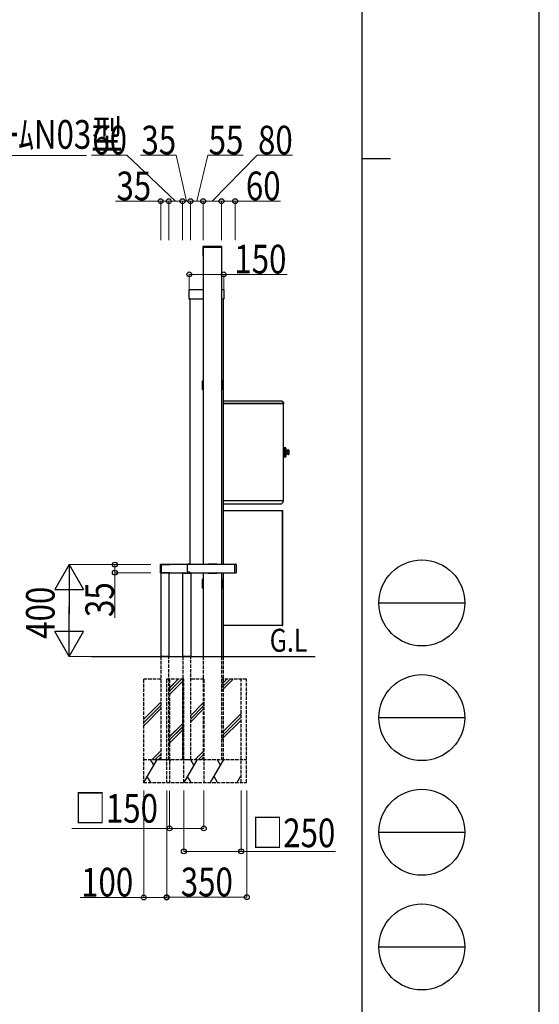
# Model space of a CAD drawing. Units: millimetres. Extents: x 0 to 21025, y 0 to 14850.
# Drawn here: x 18758 to 21025, y 4050 to 8343 of the extents above; entities that cross this region are included whole.
import ezdxf

# ---------------------------------------------------------------- set-up
doc = ezdxf.new("R2010")
doc.units = ezdxf.units.MM
doc.linetypes.add('YHIDDEN_1', pattern=[4, 3, -1])
for name, color, linetype, lineweight in [('USER1', 3, 'Continuous', 13), ('YKK_13', 4, 'Continuous', 30), ('YKK_A1', 4, 'Continuous', 30), ('YKK_D', 6, 'Continuous', 13), ('YKK_ZWAK', 7, 'Continuous', 30)]:
    doc.layers.add(name, color=color, linetype=linetype, lineweight=lineweight)
doc.styles.add('text-b', font='extslim2.shx', dxfattribs={"width": 0.8, "bigfont": 'extfont2.shx'})

msp = doc.modelspace()

# ---------------------------------------------------------------- linework, layer by layer
at = {"layer": 'YKK_13'}
for p, q in [((19557.5, 7352.9), (19557.5, 7313.7)), ((19639.5, 7353.9), (19558.5, 7353.9)), ((19558.5, 7349.8), (19558.5, 7313.3)), ((19639.2, 7350.1), (19558.8, 7350.1)), ((19639.5, 7313.3), (19639.5, 7349.8)), ((19640.5, 7313.7), (19640.5, 7352.9)), ((19558.5, 7312.7), (19559, 7312.7)), ((19558.8, 7313), (19559, 7313)), ((19639, 7313), (19639.2, 7313)), ((19639, 7312.7), (19639.5, 7312.7)), ((19554, 6766), (19554, 6733)), ((19556, 6768), (19557.4, 6768)), ((19557.3, 6767.7), (19557.3, 6731.3)), ((19559, 6768.7), (19558.3, 6768.7)), ((19639.7, 6768.7), (19639, 6768.7)), ((19640.7, 6768), (19642, 6768)), ((19640.7, 6731.3), (19640.7, 6767.7)), ((19644, 6766), (19644, 6733)), ((19556, 6731), (19557.4, 6731)), ((19558.3, 6730.3), (19559, 6730.3)), ((19639, 6730.3), (19639.7, 6730.3)), ((19640.7, 6731), (19642, 6731)), ((19373.1, 5968.5), (19412.3, 5968.5)), ((19579.8, 5968.2), (19579.8, 5967)), ((19617.7, 5968.7), (19580.3, 5968.7)), ((19618.2, 5967), (19618.2, 5968.2)), ((19697, 5932.1), (19697, 5967.9)), ((19701.1, 5968.7), (19698.1, 5968.9)), ((19702, 5967.7), (19702, 5932.3)), ((19372.1, 5931.5), (19372.1, 5967.5)), ((19412.3, 5930.5), (19373.1, 5930.5)), ((19376, 5931.8), (19376, 5967.2)), ((19376.3, 5967.5), (19412.8, 5967.5)), ((19412.8, 5931.5), (19376.3, 5931.5)), ((19413.1, 5967.2), (19413.1, 5967)), ((19413.1, 5932), (19413.1, 5931.8)), ((19413.3, 5967.5), (19413.3, 5967)), ((19413.3, 5932), (19413.3, 5931.5)), ((19467.4, 5931.5), (19467.4, 5931.2)), ((19467.4, 5930.5), (19467.4, 5931.2)), ((19467.9, 5932), (19505.2, 5932)), ((19467.9, 5930), (19505.2, 5930)), ((19505.7, 5931.5), (19505.7, 5931.2)), ((19505.7, 5930.5), (19505.7, 5931.2)), ((19579.8, 5932), (19579.8, 5930.8)), ((19580.3, 5930.3), (19617.7, 5930.3)), ((19618.2, 5930.8), (19618.2, 5932)), ((19701.1, 5931.3), (19698.1, 5931.1)), ((19554, 5901), (19554, 5868)), ((19556, 5903), (19557.4, 5903)), ((19557.3, 5902.7), (19557.3, 5866.3)), ((19559, 5903.7), (19558.3, 5903.7)), ((19639.7, 5903.7), (19639, 5903.7)), ((19640.7, 5903), (19642, 5903)), ((19640.7, 5866.3), (19640.7, 5902.7)), ((19644, 5901), (19644, 5868)), ((19556, 5866), (19557.4, 5866)), ((19558.3, 5865.3), (19559, 5865.3)), ((19639, 5865.3), (19639.7, 5865.3)), ((19640.7, 5866), (19642, 5866))]:
    msp.add_line(p, q, dxfattribs=at)
for centre, radius, start, end in [((19558.5, 7352.9), 1, 90, 180), ((19558.8, 7349.8), 0.3, 90, 180), ((19639.2, 7349.8), 0.3, 0, 90), ((19639.5, 7352.9), 1, 0, 90), ((19558.5, 7313.7), 1, 180, 270), ((19558.8, 7313.3), 0.3, 180, 270), ((19639.2, 7313.3), 0.3, 270, 0), ((19639.5, 7313.7), 1, 270, 0), ((19556, 6766), 2, 90, 180), ((19558.3, 6767.7), 1, 90, 180), ((19639.7, 6767.7), 1, 0, 90), ((19642, 6766), 2, 0, 90), ((19556, 6733), 2, 180, 270), ((19558.3, 6731.3), 1, 180, 270), ((19639.7, 6731.3), 1, 270, 0), ((19642, 6733), 2, 270, 0), ((19373.1, 5967.5), 1, 90, 180), ((19412.3, 5967.5), 1, 0, 90), ((19580.3, 5968.2), 0.5, 90, 180), ((19617.7, 5968.2), 0.5, 0, 90), ((19698, 5967.9), 1, 86.5, 180), ((19701, 5967.7), 1, 0, 86.5), ((19373.1, 5931.5), 1, 180, 270), ((19376.3, 5967.2), 0.3, 90, 180), ((19376.3, 5931.8), 0.3, 180, 270), ((19412.3, 5931.5), 1, 270, 0), ((19412.8, 5967.2), 0.3, 0, 90), ((19412.8, 5931.8), 0.3, 270, 0), ((19467.9, 5931.5), 0.5, 90, 176.5), ((19467.9, 5931.2), 0.5, 176.5, 183.5), ((19467.9, 5930.5), 0.5, 183.5, 270), ((19505.2, 5931.5), 0.5, 3.5, 90), ((19505.2, 5930.5), 0.5, 270, 356.5), ((19505.2, 5931.2), 0.5, 356.5, 3.5), ((19580.3, 5930.8), 0.5, 180, 270), ((19617.7, 5930.8), 0.5, 270, 0), ((19698, 5932.1), 1, 180, 273.5), ((19701, 5932.3), 1, 273.5, 0), ((19556, 5901), 2, 90, 180), ((19558.3, 5902.7), 1, 90, 180), ((19639.7, 5902.7), 1, 0, 90), ((19642, 5901), 2, 0, 90), ((19556, 5868), 2, 180, 270), ((19558.3, 5866.3), 1, 180, 270), ((19639.7, 5866.3), 1, 270, 0), ((19642, 5868), 2, 270, 0)]:
    msp.add_arc(centre, radius, start, end, dxfattribs=at)
at = {"layer": 'YKK_A1'}
for p, q in [((19559, 7350.1), (19559, 5967)), ((19639, 7350.1), (19639, 5967)), ((19498, 7125), (19498, 7166)), ((19499, 7167), (19559, 7167)), ((19639, 7167), (19647, 7167)), ((19648, 7166), (19648, 7125)), ((19559, 7124), (19499, 7124)), ((19500, 7124), (19500, 5967)), ((19647, 7124), (19639, 7124)), ((19646, 7124), (19646, 5967)), ((19646, 6682), (19901.7, 6682)), ((19646, 6682), (19901.7, 6682)), ((19907.2, 6669.2), (19646, 6669.2)), ((19646, 6669.2), (19908, 6669.2)), ((19907.2, 6669.2), (19646, 6669.2)), ((19646, 6669.2), (19908, 6669.2)), ((19902.3, 6681.8), (19908.8, 6675.2)), ((19902.3, 6681.8), (19908.8, 6675.2)), ((19908, 6670), (19908, 6669.7)), ((19908, 6670), (19908, 6669.7)), ((19908, 6669.7), (19908.8, 6669.7)), ((19908, 6669.7), (19908, 6669.2)), ((19908, 6669.7), (19908.8, 6669.7)), ((19908, 6669.7), (19908, 6669.2)), ((19908.2, 6669.7), (19908.2, 6669)), ((19908.2, 6669.7), (19908.2, 6669)), ((19908.2, 6247.2), (19908.2, 6669)), ((19908.2, 6247.2), (19908.2, 6669)), ((19909, 6674.7), (19909, 6668.8)), ((19909, 6674.7), (19909, 6668.8)), ((19909, 6668.8), (19909, 6667.8)), ((19909, 6668.8), (19909, 6667.8)), ((19908.7, 6477.5), (19908.2, 6477.5)), ((19908.7, 6436.5), (19908.7, 6477.5)), ((19908.7, 6477), (19909.7, 6477)), ((19910.2, 6476.5), (19918.5, 6476.5)), ((19918.7, 6476.5), (19910.2, 6476.5)), ((19918.8, 6476.5), (19910.2, 6476.5)), ((19910.2, 6476.5), (19910.2, 6437.5)), ((19919, 6476.4), (19910.2, 6476.4)), ((19919.2, 6476.3), (19910.2, 6476.3)), ((19919.3, 6476.1), (19910.2, 6476.1)), ((19919.4, 6476), (19910.2, 6476)), ((19919.5, 6475.7), (19910.2, 6475.7)), ((19919.5, 6475.5), (19910.2, 6475.5)), ((19919.5, 6475.2), (19910.2, 6475.2)), ((19919.5, 6474.9), (19910.2, 6474.9)), ((19919.5, 6474.5), (19910.2, 6474.5)), ((19919.5, 6474.1), (19910.2, 6474.1)), ((19919.5, 6473.7), (19910.2, 6473.7)), ((19919.5, 6473.2), (19910.2, 6473.2)), ((19919.5, 6472.7), (19910.2, 6472.7)), ((19919.5, 6472.2), (19910.2, 6472.2)), ((19919.5, 6471.6), (19910.2, 6471.6)), ((19919.5, 6471.1), (19910.2, 6471.1)), ((19919.5, 6470.5), (19910.2, 6470.5)), ((19919.5, 6469.9), (19910.2, 6469.9)), ((19919.5, 6469.2), (19910.2, 6469.2)), ((19919.5, 6468.6), (19910.2, 6468.6)), ((19919.5, 6467.8), (19910.2, 6467.8)), ((19919.5, 6467.2), (19910.2, 6467.2)), ((19919.5, 6466.4), (19910.2, 6466.4)), ((19919.5, 6465.7), (19910.2, 6465.7)), ((19919.5, 6464.8), (19910.2, 6464.8)), ((19919.5, 6464.1), (19910.2, 6464.1)), ((19919.5, 6463.2), (19910.2, 6463.2)), ((19919.5, 6462.5), (19910.2, 6462.5)), ((19919.5, 6461.6), (19910.2, 6461.6)), ((19919.5, 6460.8), (19910.2, 6460.8)), ((19919.5, 6459.9), (19910.2, 6459.9)), ((19919.5, 6459.2), (19910.2, 6459.2)), ((19919.5, 6458.3), (19910.2, 6458.3)), ((19919.5, 6457.5), (19910.2, 6457.5)), ((19919.5, 6456.5), (19910.2, 6456.5)), ((19919.5, 6455.8), (19910.2, 6455.8)), ((19919.5, 6454.9), (19910.2, 6454.9)), ((19919.5, 6454.1), (19910.2, 6454.1)), ((19919.5, 6453.2), (19910.2, 6453.2)), ((19919.5, 6452.4), (19910.2, 6452.4)), ((19919.5, 6451.5), (19910.2, 6451.5)), ((19919.5, 6450.8), (19910.2, 6450.8)), ((19919.5, 6449.9), (19910.2, 6449.9)), ((19919.5, 6449.2), (19910.2, 6449.2)), ((19919.5, 6448.4), (19910.2, 6448.4)), ((19919.5, 6447.7), (19910.2, 6447.7)), ((19919.5, 6446.9), (19910.2, 6446.9)), ((19919.5, 6446.2), (19910.2, 6446.2)), ((19919.5, 6445.5), (19910.2, 6445.5)), ((19919.5, 6444.8), (19910.2, 6444.8)), ((19919.5, 6444.1), (19910.2, 6444.1)), ((19919.5, 6443.6), (19910.2, 6443.6)), ((19919.5, 6442.9), (19910.2, 6442.9)), ((19919.5, 6442.4), (19910.2, 6442.4)), ((19919.5, 6441.8), (19910.2, 6441.8)), ((19919.5, 6441.3), (19910.2, 6441.3)), ((19919.5, 6440.8), (19910.2, 6440.8)), ((19919.5, 6440.4), (19910.2, 6440.4)), ((19919.5, 6439.9), (19910.2, 6439.9)), ((19919.5, 6475.5), (19919.5, 6438.5)), ((19919.6, 6466.8), (19919.6, 6447.2)), ((19926.2, 6466.5), (19926.2, 6447.5)), ((19930.7, 6467), (19926.7, 6467)), ((19931.5, 6466.7), (19926.7, 6466.7)), ((19926.7, 6466), (19926.7, 6466.7)), ((19931.7, 6466), (19926.7, 6466)), ((19931.7, 6465.3), (19926.7, 6465.3)), ((19926.7, 6464), (19926.7, 6465.3)), ((19931.7, 6464), (19926.7, 6464)), ((19931.7, 6462.8), (19926.7, 6462.8)), ((19926.7, 6461.1), (19926.7, 6462.8)), ((19931.7, 6461.1), (19926.7, 6461.1)), ((19931.7, 6459.7), (19926.7, 6459.7)), ((19926.7, 6457.8), (19926.7, 6459.7)), ((19931.7, 6457.8), (19926.7, 6457.8)), ((19931.7, 6456.3), (19926.7, 6456.3)), ((19926.7, 6456.3), (19926.7, 6454.3)), ((19931.7, 6454.3), (19926.7, 6454.3)), ((19931.7, 6452.9), (19926.7, 6452.9)), ((19926.7, 6452.9), (19926.7, 6451.2)), ((19931.7, 6451.2), (19926.7, 6451.2)), ((19931.7, 6450), (19926.7, 6450)), ((19926.7, 6450), (19926.7, 6448.8)), ((19931.7, 6448.8), (19926.7, 6448.8)), ((19931.7, 6448), (19926.7, 6448)), ((19926.7, 6448), (19926.7, 6447.3)), ((19931.5, 6447.3), (19926.7, 6447.3)), ((19930.7, 6447), (19926.7, 6447)), ((19931.7, 6466), (19931.7, 6448)), ((19908.7, 6436.5), (19908.2, 6436.5)), ((19908.7, 6437), (19909.7, 6437)), ((19919.5, 6439.5), (19910.2, 6439.5)), ((19919.5, 6439.1), (19910.2, 6439.1)), ((19919.5, 6438.8), (19910.2, 6438.8)), ((19919.5, 6438.5), (19910.2, 6438.5)), ((19919.5, 6438.3), (19910.2, 6438.3)), ((19919.4, 6438.1), (19910.2, 6438.1)), ((19919.3, 6437.9), (19910.2, 6437.9)), ((19919.2, 6437.7), (19910.2, 6437.7)), ((19919, 6437.6), (19910.2, 6437.6)), ((19910.2, 6437.5), (19918.5, 6437.5)), ((19918.7, 6437.5), (19910.2, 6437.5)), ((19918.8, 6437.5), (19910.2, 6437.5)), ((19918.7, 6437.5), (19910.2, 6437.5)), ((19646, 6247), (19907.2, 6247)), ((19646, 6247), (19907.2, 6247)), ((19646, 6232), (19900.1, 6232)), ((19646, 6232), (19900.1, 6232)), ((19900.7, 6232.2), (19907.2, 6238.8)), ((19900.7, 6232.2), (19907.2, 6238.8)), ((19907.2, 6247), (19907.4, 6247)), ((19907.2, 6247), (19907.4, 6247)), ((19907.4, 6247.2), (19907.3, 6247.2)), ((19907.4, 6247.2), (19907.3, 6247.2)), ((19907.4, 6247.2), (19908.2, 6247.2)), ((19907.4, 6245.2), (19907.4, 6247.2)), ((19907.4, 6247.2), (19908.2, 6247.2)), ((19907.4, 6245.2), (19907.4, 6247.2)), ((19907.4, 6244.6), (19907.4, 6245.2)), ((19907.4, 6244.6), (19907.4, 6245.2)), ((19907.4, 6239.3), (19907.4, 6244.6)), ((19907.4, 6239.3), (19907.4, 6244.6)), ((19908.2, 6244.2), (19907.4, 6244.2)), ((19908.2, 6244.2), (19907.4, 6244.2)), ((19908.2, 6245.2), (19908.2, 6247.2)), ((19908.2, 6245.2), (19908.2, 6247.2)), ((19908.2, 6244.2), (19908.2, 6245.2)), ((19908.2, 6244.2), (19908.2, 6245.2)), ((19905.2, 6202), (19646, 6202)), ((19905.2, 6201.2), (19646, 6201.2)), ((19905.2, 6202), (19905.2, 6201.2)), ((19905.2, 5703), (19905.2, 6201.2)), ((19905.2, 6201.2), (19906, 6201.2)), ((19906, 6201.1), (19906, 6201.2)), ((19906, 5703), (19906, 6201.1)), ((19490, 5936.5), (19490, 5968.7)), ((19500, 5969.9), (19491, 5969.7)), ((19374, 5930.5), (19374, 5567.1)), ((19697, 5967), (19376, 5967)), ((19376, 5932), (19697, 5932)), ((19409, 5930.5), (19409, 5567.1)), ((19469, 5567), (19469, 5930)), ((19491, 5935.5), (19500, 5935.3)), ((19504, 5930), (19504, 5567)), ((19559, 5932), (19559, 5567)), ((19639, 5932), (19639, 5567)), ((19646, 5932), (19646, 5567)), ((19646, 5702.8), (19901, 5702.8)), ((19901, 5702), (19646, 5702)), ((19901, 5703), (19905.2, 5703)), ((19901, 5702.8), (19901, 5703)), ((19901, 5702), (19901, 5702.8)), ((19902, 5702.8), (19901, 5702.8)), ((19902, 5702), (19901, 5702)), ((19902, 5702.8), (19904.4, 5702.8)), ((19902, 5702), (19902, 5702.8)), ((19905, 5702.8), (19902, 5702.8)), ((19905, 5702), (19902, 5702)), ((19905, 5702.8), (19905, 5702)), ((19906, 5702.8), (19905, 5702.8)), ((19905, 5702), (19906, 5702)), ((19905.2, 5703), (19906, 5703)), ((19906, 5702), (19906, 5702.8))]:
    msp.add_line(p, q, dxfattribs=at)
at = {"layer": 'YKK_A1', "ltscale": 3}
msp.add_line((19070.6, 5567), (20047.5, 5567), dxfattribs=at)
at = {"layer": 'YKK_A1', "linetype": 'YHIDDEN_1', "ltscale": 5}
for p, q in [((19374, 5567), (19374, 5117)), ((19409, 5567), (19374, 5567)), ((19409, 5117), (19409, 5567)), ((19469, 5567), (19469, 5117)), ((19504, 5567), (19469, 5567)), ((19504, 5117), (19504, 5567)), ((19559, 5567), (19559, 5117)), ((19639, 5567), (19639, 5117)), ((19646, 5567), (19646, 5117)), ((19298, 5467), (19298, 5017)), ((19374, 5467), (19298, 5467)), ((19474, 5467), (19398, 5467)), ((19398, 5467), (19398, 5017)), ((19411.5, 5467), (19411.5, 5017)), ((19469, 5117), (19469, 5467)), ((19474, 5017), (19474, 5467)), ((19561.5, 5467), (19504, 5467)), ((19561.5, 5467), (19561.5, 5017)), ((19748, 5467), (19641, 5467)), ((19724, 5017), (19724, 5467)), ((19748, 5017), (19748, 5467)), ((19298, 5117), (19748, 5117)), ((19374, 5117), (19409, 5117)), ((19469, 5117), (19504, 5117)), ((19298, 5017), (19748, 5017))]:
    msp.add_line(p, q, dxfattribs=at)
at = {"layer": 'YKK_A1', "linetype": 'Continuous'}
for p, q in [((19409, 5426.6), (19449.5, 5467)), ((19409, 5412.4), (19463.6, 5467)), ((19409, 5398.3), (19469, 5458.3)), ((19411.5, 5429.1), (19449.5, 5467)), ((19411.5, 5414.9), (19463.6, 5467)), ((19411.5, 5400.8), (19469.1, 5458.4)), ((19639, 5444.5), (19661.6, 5467)), ((19639, 5430.3), (19675.7, 5467)), ((19639, 5416.2), (19689.9, 5467)), ((19298, 5291.6), (19374, 5367.6)), ((19298, 5277.5), (19374, 5353.5)), ((19298, 5263.3), (19374, 5339.3)), ((19504, 5309.5), (19559, 5364.5)), ((19504, 5295.3), (19559, 5350.3)), ((19504, 5281.2), (19559, 5336.2)), ((19639, 5232.3), (19724, 5317.3)), ((19639, 5218.2), (19724, 5303.2)), ((19639, 5204), (19724, 5289)), ((19409, 5214.5), (19469, 5274.5)), ((19409, 5200.3), (19469, 5260.3)), ((19409, 5186.2), (19469, 5246.2)), ((19411.5, 5217), (19470.7, 5276.1)), ((19411.5, 5202.8), (19470.8, 5262.1)), ((19411.5, 5188.7), (19470.9, 5248)), ((19335.6, 5117), (19374, 5155.5)), ((19523.7, 5117), (19559, 5152.3)), ((19299.8, 5017), (19357.5, 5117)), ((19327.5, 5117), (19342.5, 5091)), ((19349.7, 5117), (19374, 5141.3)), ((19363.9, 5117), (19374, 5127.2)), ((19411.5, 5105.9), (19417.9, 5117)), ((19475.7, 5017), (19533.4, 5117)), ((19503.4, 5117), (19518.4, 5091)), ((19537.9, 5117), (19559, 5138.2)), ((19552, 5117), (19559, 5124)), ((19591.1, 5017), (19648.9, 5117)), ((19618.9, 5117), (19633.9, 5091)), ((19329.8, 5017), (19314.8, 5043)), ((19505.7, 5017), (19490.7, 5043)), ((19621.1, 5017), (19606.1, 5043)), ((19706.6, 5017), (19722, 5043.7)), ((19722, 5042.2), (19721.6, 5043))]:
    msp.add_line(p, q, dxfattribs=at)
at = {"layer": 'YKK_A1'}
for centre, radius, start, end in [((19499, 7166), 1, 90, 180), ((19647, 7166), 1, 0, 90), ((19499, 7125), 1, 180, 270), ((19647, 7125), 1, 270, 0), ((19901.7, 6681.2), 0.8, 45, 90), ((19901.7, 6681.2), 0.8, 45, 90), ((19908.2, 6667.8), 0.8, 270, 0), ((19908.2, 6667.8), 0.8, 270, 0), ((19908.2, 6674.7), 0.8, 0, 45), ((19908.2, 6674.7), 0.8, 0, 45), ((19909.7, 6476.5), 0.5, 0, 90), ((19918.5, 6475.5), 1, 0, 90), ((19919.4, 6466.8), 0.2, 0, 60), ((19919.4, 6447.2), 0.2, 300, 0), ((19920.1, 6464.9), 0.5, 180, 256.814), ((19920.1, 6449.1), 0.5, 103.186, 180), ((19921.9, 6472.2), 8, 256.814, 303.2741), ((19921.9, 6441.8), 8, 56.7259, 103.186), ((19926.7, 6466.5), 0.5, 90, 180), ((19926.7, 6447.5), 0.5, 180, 270), ((19930.7, 6466), 1, 0, 90), ((19930.7, 6448), 1, 270, 0), ((19909.7, 6437.5), 0.5, 270, 0), ((19918.5, 6438.5), 1, 270, 0), ((19900.1, 6232.8), 0.8, 270, 315), ((19900.1, 6232.8), 0.8, 270, 315), ((19906.6, 6239.3), 0.8, 315, 0), ((19906.6, 6239.3), 0.8, 315, 0), ((19905.2, 6201.2), 0.8, 0, 90), ((19905.1, 6195.2), 6.05, 81.1412, 88.7565), ((19491, 5968.7), 1, 91, 180), ((19491, 5936.5), 1, 180, 269), ((19904.4, 5703.6), 0.8, 270, 311.4096)]:
    msp.add_arc(centre, radius, start, end, dxfattribs=at)
at = {"layer": 'YKK_D'}
for p, q in [((17803.1, 7751.3), (19049.8, 7751.3)), ((19225.4, 7752, -300), (19070.7, 7752, -300)), ((19438.2, 7552, -300), (19225.4, 7752, -300)), ((19439.9, 7752, -300), (19285.2, 7752, -300)), ((19485.7, 7552, -300), (19439.9, 7752, -300)), ((19530.7, 7552, -300), (19578.2, 7752, -300)), ((19578.2, 7752, -300), (19732.9, 7752, -300)), ((19598.2, 7552, -300), (19793.8, 7752, -300)), ((19793.8, 7752, -300), (19948.4, 7752, -300)), ((19373.2, 7552, -300), (19176, 7552, -300)), ((19373.2, 7382, -300), (19373.2, 7553, -300)), ((19408.2, 7552, -300), (19373.2, 7552, -300)), ((19408.2, 7382, -300), (19408.2, 7553, -300)), ((19408.2, 7382, -300), (19408.2, 7553, -300)), ((19408.2, 7552, -300), (19468.2, 7552, -300)), ((19468.2, 7382, -300), (19468.2, 7553, -300)), ((19468.2, 7382, -300), (19468.2, 7553, -300)), ((19468.2, 7552, -300), (19503.2, 7552, -300)), ((19503.2, 7382, -300), (19503.2, 7553, -300)), ((19503.2, 7382, -300), (19503.2, 7553, -300)), ((19503.2, 7552, -300), (19558.2, 7552, -300)), ((19558.2, 7382, -300), (19558.2, 7553, -300)), ((19558.2, 7382, -300), (19558.2, 7553, -300)), ((19558.2, 7552, -300), (19638.2, 7552, -300)), ((19638.2, 7382, -300), (19638.2, 7553, -300)), ((19638.2, 7382, -300), (19638.2, 7553, -300)), ((19638.2, 7552, -300), (19698.2, 7552, -300)), ((19698.2, 7382, -300), (19698.2, 7553, -300)), ((19698.2, 7552, -300), (19895.3, 7552, -300)), ((19498, 7168, -300), (19498, 7233.7, -300)), ((19498, 7232.7, -300), (19648, 7232.7, -300)), ((19648, 7168, -300), (19648, 7233.7, -300)), ((19648, 7232.7, -300), (19925.2, 7232.7, -300)), ((19330.7, 5967, -300), (19172.2, 5967, -300)), ((19330.7, 5932, -300), (19172.2, 5932, -300)), ((19173.2, 5967, -300), (19173.2, 5932, -300)), ((19173.2, 5932, -300), (19173.2, 5734.8, -300)), ((19299.2, 4982.1, -300), (19299.2, 4515, -300)), ((19399.2, 4982.1, -300), (19399.2, 4515, -300)), ((19399.2, 4982.1, -300), (19399.2, 4516, -300)), ((19474, 4982.1), (19474, 4716)), ((19561.5, 4982.1), (19561.5, 4816)), ((19724, 4982.1), (19724, 4716)), ((19749.2, 4982.1, -300), (19749.2, 4516, -300)), ((19411.5, 4980.1), (19411.5, 4816)), ((19411.5, 4817), (18985.7, 4817)), ((19561.5, 4817), (19411.5, 4817)), ((19474, 4717), (19724, 4717)), ((19724, 4717), (20135.9, 4717)), ((19299.2, 4516, -300), (19022, 4516, -300)), ((19399.2, 4516, -300), (19299.2, 4516, -300)), ((19399.2, 4517, -300), (19749.2, 4517, -300))]:
    msp.add_line(p, q, dxfattribs=at)
at = {"layer": 'YKK_D', "lineweight": -2}
for p, q in [((18973.2, 5967, -300), (18910.7, 5858.8, -300)), ((18973.2, 5967, -300), (19035.7, 5858.8, -300)), ((18973.2, 5967, -300), (18973.2, 5750.5, -300)), ((18910.7, 5858.8, -300), (19035.7, 5858.8, -300)), ((18973.2, 5567, -300), (18973.2, 5783.5, -300)), ((18973.2, 5567, -300), (18910.7, 5675.3, -300)), ((19035.7, 5675.3, -300), (18910.7, 5675.3, -300)), ((18973.2, 5567, -300), (19035.7, 5675.3, -300))]:
    msp.add_line(p, q, dxfattribs=at)
at = {"layer": 'YKK_D', "ltscale": 5}
for p, q in [((19280.7, 5967, -300), (18972.2, 5967, -300)), ((18973.2, 5692, -300), (18973.2, 5842, -300)), ((19313.7, 5567, -300), (18972.2, 5567, -300))]:
    msp.add_line(p, q, dxfattribs=at)
at = {"layer": 'YKK_D', "linetype": 'ByBlock', "lineweight": -2}
for centre in [(19373.2, 7552, -300), (19408.2, 7552, -300), (19408.2, 7552, -300), (19468.2, 7552, -300), (19468.2, 7552, -300), (19503.2, 7552, -300), (19503.2, 7552, -300), (19558.2, 7552, -300), (19558.2, 7552, -300), (19638.2, 7552, -300), (19638.2, 7552, -300), (19698.2, 7552, -300), (19498, 7232.7, -300), (19648, 7232.7, -300), (19173.2, 5967, -300), (19173.2, 5932, -300), (19411.5, 4817), (19561.5, 4817), (19474, 4717), (19724, 4717), (19299.2, 4516, -300), (19399.2, 4517, -300), (19399.2, 4516, -300), (19749.2, 4517, -300)]:
    msp.add_circle(centre, 10.6, dxfattribs=at)
at = {"layer": 'YKK_ZWAK'}
for p, q in [((21025, 0), (21025, 14850)), ((20250, 14362.5), (20250, 1112.5)), ((20250, 7737.5), (20375, 7737.5)), ((20325, 5800), (20700, 5800)), ((20325, 5300), (20700, 5300)), ((20325, 4800), (20700, 4800)), ((20325, 4300), (20700, 4300))]:
    msp.add_line(p, q, dxfattribs=at)
for centre in [(20512.5, 5800), (20512.5, 5300), (20512.5, 4800), (20512.5, 4300)]:
    msp.add_circle(centre, 187.5, dxfattribs=at)

# ---------------------------------------------------------------- texts
at = {"layer": 'USER1', "linetype": 'YHIDDEN_1', "style": 'text-b', "width": 0.8}
msp.add_text('G.L', height=100, dxfattribs=at).set_placement((19848.6, 5587.3))
at = {"layer": 'YKK_D', "linetype": 'YHIDDEN_1', "style": 'text-b', "width": 0.8}
for s, p in [('ﾌﾟﾘｭｰﾄﾞｳｫｰﾙﾌﾚｰﾑN03型', (17796.9, 7780.5)), ('60', (19074.7, 7756, -300)), ('35', (19289.2, 7756, -300)), ('55', (19582.2, 7756, -300)), ('80', (19797.8, 7756, -300)), ('35', (19180, 7556, -300)), ('60', (19744.7, 7556, -300)), ('150', (19694.5, 7236.7, -300)), ('□150', (18997.4, 4842)), ('□250', (19771.2, 4735)), ('100', (19026, 4520, -300)), ('350', (19460.8, 4521, -300))]:
    msp.add_text(s, height=125, dxfattribs=at).set_placement(p)
for s, p in [('35', (19169.2, 5738.8, -300)), ('400', (18910.4, 5643.7, -300))]:
    msp.add_text(s, height=125, rotation=90, dxfattribs=at).set_placement(p)

doc.saveas('drawing.dxf')
